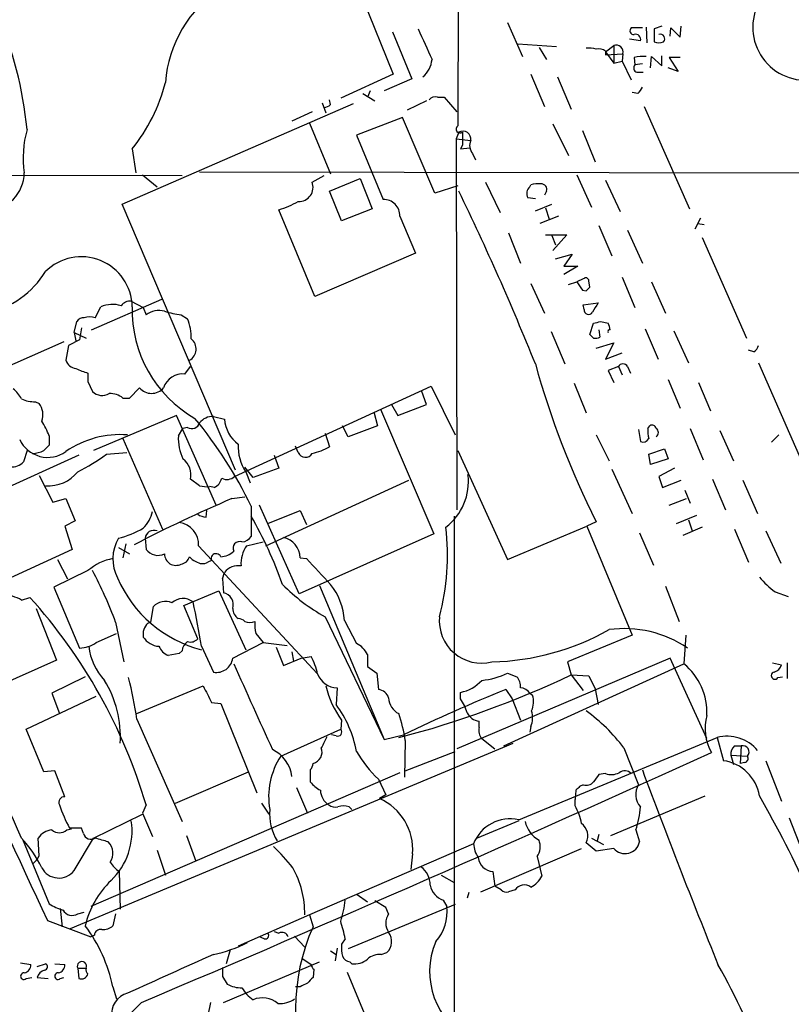
# Model space of a CAD drawing. Extents: x 4 to 1056, y 8 to 883.
# Drawn here: x 424 to 494, y 626 to 717 of the extents above; entities that cross this region are included whole.
import ezdxf

# ---------------------------------------------------------------- set-up
doc = ezdxf.new("R2010")
doc.units = 0
doc.header["$MEASUREMENT"] = 0
doc.layers.add('MAIN', color=5, linetype='CONTINUOUS')

msp = doc.modelspace()

# ---------------------------------------------------------------- linework, layer by layer
at = {"layer": 'MAIN'}
for p, q in [((463.9733, 856.234), (463.7193, 706.9666)), ((454.8293, 718.9893), (457.7927, 711.708)), ((468.2913, 716.4493), (469.646, 713.3166)), ((457.708, 715.6026), (459.486, 711.2846)), ((480.6527, 715.9413), (479.6367, 715.9413)), ((480.9913, 716.026), (481.076, 714.5866)), ((482.4307, 716.1106), (481.7533, 715.8566)), ((481.7533, 715.8566), (481.7533, 714.6713)), ((483.1927, 715.1793), (483.2773, 715.9413)), ((483.2773, 715.9413), (484.124, 715.0946)), ((484.124, 715.0946), (484.2087, 716.1106)), ((480.4833, 714.756), (479.4673, 714.9253)), ((469.2227, 714.502), (472.7787, 714.248)), ((471.17, 714.1633), (471.8473, 713.0626)), ((477.266, 713.74), (478.028, 714.3326)), ((477.266, 713.8246), (477.266, 713.486)), ((477.266, 713.74), (478.028, 712.724)), ((478.028, 714.3326), (478.028, 712.724)), ((477.266, 713.486), (478.8747, 713.5706)), ((478.028, 712.724), (478.79, 712.8933)), ((478.8747, 713.5706), (478.79, 712.8933)), ((478.79, 712.8933), (479.6367, 711.2)), ((479.8907, 713.232), (479.9753, 712.5546)), ((481.4147, 712.3006), (481.4993, 713.3166)), ((481.4993, 713.3166), (482.4307, 712.47)), ((482.4307, 712.47), (482.4307, 713.4013)), ((484.124, 713.232), (483.108, 713.232)), ((483.108, 713.232), (483.9547, 711.962)), ((480.6527, 712.6393), (479.9753, 712.5546)), ((480.1447, 711.8773), (480.7373, 711.8773)), ((483.9547, 711.962), (483.0233, 712.3006)), ((457.7927, 711.708), (452.9667, 709.5066)), ((459.486, 711.2846), (456.946, 710.184)), ((470.408, 711.708), (471.678, 708.7446)), ((472.8633, 711.454), (474.1333, 708.4906)), ((455.676, 710.184), (455.422, 709.5913)), ((452.0353, 708.914), (451.9507, 709.3373)), ((454.9987, 709.93), (456.0993, 709.2526)), ((460.8407, 709.2526), (459.0627, 708.406)), ((461.8567, 709.5913), (462.4493, 709.5913)), ((462.4493, 709.5913), (463.6347, 708.2366)), ((480.2293, 709.93), (479.7213, 710.0146)), ((432.9007, 699.77), (454.152, 708.9986)), ((451.2733, 709.0833), (451.612, 708.152)), ((480.822, 708.7446), (484.9707, 699.3466)), ((450.342, 708.2366), (448.4793, 707.39)), ((458.6393, 707.7286), (454.406, 706.12)), ((461.6027, 700.786), (458.6393, 707.7286)), ((450.088, 707.2206), (452.0353, 702.564)), ((472.44, 707.136), (473.8793, 704.2573)), ((475.1493, 706.5433), (476.3347, 703.6646)), ((454.406, 706.12), (456.8613, 700.1933)), ((463.804, 706.374), (463.55, 705.7813)), ((463.804, 706.374), (463.55, 705.7813)), ((463.55, 705.7813), (464.9047, 705.612)), ((463.55, 705.7813), (463.6347, 671.7453)), ((433.832, 704.85), (434.1707, 702.6486)), ((464.1427, 705.1886), (463.9733, 704.85)), ((463.9733, 704.85), (464.82, 704.9346)), ((465.074, 704.4266), (465.328, 703.834)), ((387.1807, 702.564), (438.404, 702.3946)), ((434.7633, 702.4793), (436.118, 701.3786)), ((440.0127, 702.7333), (565.3193, 702.564)), ((450.342, 701.802), (451.4427, 702.3946)), ((451.9507, 700.9553), (454.7447, 702.1406)), ((454.7447, 702.1406), (455.8453, 699.3466)), ((474.6413, 702.4793), (475.996, 699.516)), ((477.266, 701.9713), (478.6207, 699.0926)), ((463.7193, 701.4633), (461.6027, 700.786)), ((466.2593, 701.802), (467.614, 699.008)), ((470.3233, 701.3786), (470.408, 701.548)), ((453.0513, 698.246), (451.9507, 700.9553)), ((470.8313, 700.278), (470.154, 700.3626)), ((471.8473, 700.9553), (471.678, 700.6166)), ((443.3147, 675.386), (432.9007, 699.77)), ((450.596, 691.3033), (447.294, 699.262)), ((455.8453, 699.3466), (453.0513, 698.246)), ((470.8313, 699.1773), (472.3553, 699.77)), ((471.7627, 699.4313), (472.1013, 698.4153)), ((458.3853, 698.6693), (459.8247, 695.2826)), ((472.948, 698.6693), (471.2547, 697.992)), ((485.9867, 698.5), (485.4787, 697.484)), ((476.6733, 697.8226), (477.8587, 695.0286)), ((485.7327, 697.992), (486.3253, 697.9073)), ((468.376, 697.1453), (469.4767, 694.3513)), ((471.7627, 696.976), (473.71, 696.976)), ((472.3553, 696.8913), (472.694, 696.0446)), ((473.71, 696.976), (472.44, 695.5366)), ((479.298, 697.3993), (480.6527, 694.3513)), ((486.156, 696.722), (490.22, 687.4933)), ((459.8247, 695.2826), (450.596, 691.3033)), ((472.694, 694.7746), (474.218, 695.198)), ((474.218, 695.198), (473.456, 694.0973)), ((473.456, 694.0973), (474.726, 694.0973)), ((474.726, 694.0973), (473.456, 693.3353)), ((475.234, 692.912), (474.6413, 692.658)), ((478.79, 693.0813), (479.9753, 690.2873)), ((470.408, 692.4886), (471.678, 689.7793)), ((473.8793, 692.404), (474.6413, 692.658)), ((475.8267, 692.15), (475.742, 692.7426)), ((481.4993, 692.658), (482.7693, 689.7793)), ((475.1493, 691.896), (475.488, 691.8113)), ((430.1067, 688.2553), (436.5413, 691.0493)), ((430.4453, 689.356), (430.9533, 690.372)), ((433.7473, 690.88), (434.848, 690.2873)), ((434.848, 690.2873), (435.102, 689.61)), ((475.234, 690.5413), (476.5887, 690.7106)), ((475.3187, 690.118), (475.234, 690.5413)), ((438.3193, 689.61), (438.912, 689.2713)), ((428.498, 688.0013), (428.752, 689.0173)), ((429.1753, 688.4246), (429.006, 687.324)), ((475.8267, 687.832), (476.1653, 688.848)), ((476.8427, 689.0173), (477.52, 688.848)), ((428.498, 688.0013), (428.6673, 687.2393)), ((428.498, 688.0013), (429.5987, 687.4933)), ((472.2707, 688.086), (473.5407, 685.1226)), ((476.1653, 687.4933), (475.8267, 687.832)), ((476.6733, 688.2553), (476.758, 687.578)), ((480.9067, 688.34), (482.092, 685.546)), ((483.5313, 688.1706), (484.886, 685.2073)), ((427.5667, 687.1546), (418.1687, 683.006)), ((427.99, 686.816), (427.736, 685.4613)), ((429.006, 687.324), (427.99, 686.816)), ((476.4193, 686.562), (478.028, 687.07)), ((478.028, 687.07), (477.266, 685.546)), ((477.266, 685.546), (478.79, 686.1386)), ((490.8973, 686.2233), (490.3893, 686.3926)), ((438.658, 684.1913), (439.166, 684.8686)), ((478.4513, 684.8686), (477.52, 684.53)), ((478.4513, 684.8686), (478.79, 684.1066)), ((479.298, 684.8686), (479.552, 684.276)), ((491.3207, 685.2073), (495.4693, 675.7246)), ((429.768, 684.276), (429.768, 683.514)), ((477.52, 684.53), (478.028, 683.4293)), ((429.768, 683.514), (430.1913, 682.5826)), ((443.23, 674.7933), (461.264, 683.0906)), ((461.264, 683.0906), (463.4653, 678.6033)), ((474.3873, 683.3446), (475.488, 680.6353)), ((483.0233, 683.6833), (484.124, 681.0586)), ((485.8173, 683.4293), (486.918, 680.8046)), ((433.578, 681.99), (434.5093, 682.9213)), ((460.8407, 681.3973), (460.4173, 682.5826)), ((424.942, 681.6513), (425.2807, 681.482)), ((432.9853, 681.99), (433.578, 681.99)), ((457.6233, 681.3973), (458.216, 680.3813)), ((458.216, 680.3813), (460.8407, 681.3973)), ((437.896, 680.3813), (430.276, 677.164)), ((441.5367, 672.1686), (437.896, 680.3813)), ((441.2827, 680.2966), (442.2987, 680.0426)), ((456.0147, 680.72), (456.3533, 679.45)), ((456.6073, 680.974), (461.518, 669.544)), ((453.644, 678.434), (453.136, 679.45)), ((456.3533, 679.45), (453.644, 678.434)), ((481.1607, 679.196), (481.33, 679.45)), ((426.212, 678.5186), (426.212, 677.672)), ((438.0653, 678.5186), (438.4887, 679.196)), ((438.912, 679.2806), (438.4887, 679.196)), ((451.5273, 678.7726), (451.9507, 677.5026)), ((476.4193, 678.6033), (477.6047, 676.2326)), ((480.314, 679.1113), (480.4833, 678.0106)), ((485.0553, 679.196), (486.2407, 676.3173)), ((487.7647, 679.0266), (489.0347, 676.2326)), ((493.1833, 678.6033), (492.506, 677.926)), ((432.9853, 678.2646), (436.626, 669.9673)), ((449.072, 676.9946), (448.818, 677.5873)), ((428.9213, 676.7406), (415.6287, 670.7293)), ((424.18, 677.164), (423.8413, 676.148)), ((431.4613, 676.8253), (433.324, 676.9946)), ((446.8707, 676.7406), (447.294, 675.5553)), ((463.7193, 677.164), (468.2913, 667.1733)), ((481.2453, 676.8253), (482.6847, 677.3333)), ((481.4147, 675.894), (481.2453, 676.8253)), ((482.6847, 677.3333), (483.0233, 676.402)), ((483.0233, 676.402), (481.4147, 675.894)), ((425.2807, 674.878), (426.5507, 672.4226)), ((444.9233, 674.7086), (444.1613, 675.64)), ((444.246, 675.2166), (444.6693, 674.2006)), ((447.294, 675.5553), (444.9233, 674.7086)), ((477.8587, 675.4706), (479.7213, 671.4066)), ((483.616, 675.5553), (482.1767, 674.7933)), ((440.0127, 673.9466), (439.166, 674.5393)), ((446.1087, 668.4433), (459.232, 674.4546)), ((482.1767, 674.7933), (482.5153, 673.7773)), ((482.5153, 673.7773), (484.2087, 674.4546)), ((487.0873, 674.5393), (488.2727, 671.7453)), ((489.8813, 674.4546), (491.236, 671.4066)), ((441.3673, 673.7773), (440.944, 673.862)), ((484.5473, 673.5233), (485.0553, 672.338)), ((426.5507, 672.4226), (427.736, 672.7613)), ((427.736, 672.7613), (428.5827, 670.7293)), ((442.976, 672.7613), (444.1613, 672.9306)), ((449.1567, 664.0406), (445.516, 672.1686)), ((483.108, 672.1686), (484.7167, 672.7613)), ((440.6053, 671.068), (440.69, 671.6606)), ((444.754, 672.084), (444.754, 669.29)), ((446.278, 670.4753), (449.2413, 671.6606)), ((449.2413, 671.6606), (449.834, 670.3906)), ((483.7853, 670.4753), (485.648, 671.2373)), ((428.5827, 670.7293), (427.6513, 670.2213)), ((463.3807, 671.1526), (463.3807, 607.4833)), ((476.4193, 670.6446), (475.5727, 670.2213)), ((484.886, 670.814), (485.2247, 669.798)), ((427.6513, 670.2213), (428.3287, 668.1046)), ((461.518, 669.544), (449.1567, 664.0406)), ((468.2913, 667.1733), (475.5727, 670.2213)), ((475.5727, 670.2213), (479.7213, 660.2306)), ((480.3987, 669.6286), (481.6687, 666.6653)), ((486.156, 670.1366), (484.378, 669.3746)), ((489.1193, 669.9673), (490.3893, 666.9193)), ((491.998, 669.798), (493.3527, 666.8346)), ((433.2393, 668.6126), (432.9853, 667.3426)), ((435.0173, 669.1206), (435.102, 668.1046)), ((444.3307, 668.4433), (445.8547, 668.782)), ((428.3287, 668.1046), (417.2373, 663.0246)), ((432.562, 668.274), (433.578, 667.6813)), ((439.928, 668.4433), (450.85, 656.6746)), ((426.974, 667.1733), (427.9053, 665.3953)), ((441.1133, 667.0886), (440.7747, 666.9193)), ((449.2413, 667.3426), (449.834, 667.258)), ((429.768, 666.1573), (426.6353, 664.6333)), ((442.1293, 665.3953), (442.2987, 665.988)), ((442.1293, 665.3953), (442.214, 664.1253)), ((426.6353, 664.6333), (429.006, 659.0453)), ((438.5733, 662.94), (441.7907, 664.2946)), ((441.7907, 664.2946), (444.246, 658.876)), ((451.0193, 664.8026), (456.946, 650.6633)), ((482.7693, 664.718), (484.0393, 661.5006)), ((492.8447, 664.21), (494.03, 663.7866)), ((423.672, 663.448), (424.434, 663.702)), ((425.0267, 662.686), (426.8893, 657.9446)), ((435.5253, 661.416), (435.7793, 662.8553)), ((439.8433, 659.892), (438.5733, 662.94)), ((432.308, 661.416), (433.07, 657.7753)), ((435.2713, 661.3313), (435.5253, 661.416)), ((451.5273, 661.924), (456.946, 650.6633)), ((453.3053, 661.5853), (454.406, 659.4686)), ((430.53, 659.5533), (432.3927, 660.4)), ((445.1773, 660.4), (445.8547, 659.5533)), ((443.0607, 658.114), (445.8547, 659.5533)), ((445.8547, 659.5533), (448.056, 659.2993)), ((479.7213, 660.2306), (473.7947, 657.7753)), ((484.632, 660.2306), (484.4627, 657.606)), ((438.404, 658.7913), (438.15, 658.5373)), ((440.182, 659.2146), (441.2827, 656.844)), ((447.04, 659.13), (447.7173, 657.4366)), ((448.4793, 658.7066), (448.6487, 657.86)), ((426.8893, 657.9446), (420.9627, 655.32)), ((438.15, 658.5373), (437.134, 658.368)), ((447.7173, 657.4366), (449.326, 658.114)), ((449.326, 658.114), (450.2573, 658.2833)), ((455.422, 658.4526), (455.422, 657.352)), ((483.1927, 658.114), (463.6347, 649.8166)), ((473.7947, 657.7753), (474.1333, 656.59)), ((486.5793, 650.748), (483.1927, 658.114)), ((492.5907, 657.6906), (493.4373, 657.5213)), ((493.9453, 657.6906), (493.9453, 656.2513)), ((455.422, 657.352), (456.2687, 656.7593)), ((467.9527, 650.0706), (484.4627, 657.606)), ((429.514, 656.4206), (426.466, 654.8966)), ((456.2687, 656.7593), (456.438, 655.2353)), ((468.2913, 656.7593), (469.138, 656.4206)), ((474.1333, 656.59), (475.234, 655.1506)), ((474.1333, 656.59), (475.742, 656.5053)), ((475.742, 656.5053), (476.3347, 655.32)), ((493.0987, 656.336), (493.522, 656.4206)), ((434.2553, 653.034), (440.3513, 655.574)), ((452.628, 655.4046), (452.5433, 653.8806)), ((463.9733, 654.3886), (463.9733, 654.9813)), ((468.122, 655.2353), (468.7147, 654.3886)), ((476.3347, 655.32), (476.5887, 653.8806)), ((424.0953, 651.5946), (430.53, 654.6426)), ((426.466, 654.8966), (427.1433, 653.034)), ((468.7147, 654.3886), (469.4767, 652.4413)), ((470.3233, 654.8966), (470.5773, 654.7273)), ((441.1133, 654.05), (441.96, 653.9653)), ((441.96, 653.9653), (445.262, 645.7526)), ((434.2553, 652.526), (438.404, 643.128)), ((453.0513, 652.4413), (452.9667, 651.5946)), ((465.6667, 651.764), (465.6667, 652.3566)), ((425.704, 647.7), (424.0953, 651.5946)), ((447.4633, 649.1393), (452.9667, 651.5946)), ((470.408, 651.8486), (470.3233, 651.3406)), ((452.5433, 651.002), (452.12, 651.0866)), ((456.946, 650.6633), (458.724, 651.0866)), ((458.8933, 650.5786), (458.8087, 647.192)), ((465.9207, 650.748), (467.106, 649.8166)), ((469.3073, 643.2973), (487.5107, 650.8326)), ((487.5107, 650.8326), (488.1033, 648.716)), ((428.1593, 633.3066), (468.7993, 650.3246)), ((458.8933, 647.7846), (463.4653, 649.5626)), ((478.9593, 649.9013), (480.314, 646.5146)), ((489.1193, 650.0706), (489.712, 650.0706)), ((489.712, 650.0706), (489.6273, 648.462)), ((488.7807, 649.224), (489.0347, 648.3773)), ((488.7807, 649.224), (490.3047, 649.1393)), ((491.998, 648.716), (493.4373, 644.9906)), ((426.72, 647.7846), (425.704, 647.7)), ((427.6513, 645.414), (426.72, 647.7846)), ((450.1727, 647.8693), (450.1727, 646.7686)), ((490.0507, 648.5466), (489.6273, 648.462)), ((458.3853, 647.6153), (430.022, 635.3386)), ((437.8113, 644.8213), (444.5, 647.7)), ((456.438, 647.0226), (457.1153, 645.5833)), ((477.266, 647.5306), (476.6733, 647.446)), ((448.9027, 646.2606), (449.9187, 643.89)), ((474.5567, 646.0066), (474.472, 645.16)), ((475.234, 646.5146), (474.8953, 646.3453)), ((457.1153, 645.5833), (456.5227, 645.2446)), ((474.472, 644.5673), (474.472, 645.16)), ((477.774, 641.858), (486.41, 645.4986)), ((435.102, 644.652), (434.7633, 643.89)), ((445.6853, 644.8213), (446.3627, 643.8053)), ((453.7287, 644.4826), (453.9827, 644.2286)), ((430.276, 641.604), (434.7633, 643.8053)), ((434.7633, 643.89), (435.6947, 641.7733)), ((494.1147, 643.4666), (495.3, 640.5033)), ((427.8207, 642.366), (428.244, 642.4506)), ((429.1753, 642.5353), (428.0747, 642.5353)), ((429.3447, 642.0273), (429.1753, 642.5353)), ((469.3073, 643.2126), (465.4973, 641.604)), ((480.06, 642.366), (480.3987, 641.2653)), ((423.7567, 641.5193), (426.212, 635.5926)), ((425.2807, 639.9953), (425.196, 641.604)), ((428.498, 638.6406), (430.276, 641.604)), ((438.8273, 641.858), (439.674, 639.4873)), ((475.996, 641.604), (477.0967, 641.0113)), ((476.6733, 641.9426), (476.504, 641.35)), ((465.1587, 641.096), (450.088, 634.5766)), ((465.836, 636.6933), (475.0647, 640.6726)), ((476.4193, 640.4186), (475.488, 641.1806)), ((478.028, 640.6726), (476.4193, 640.4186)), ((436.118, 640.5033), (436.88, 638.2173)), ((459.5707, 640.1646), (459.4013, 638.7253)), ((471.0007, 639.9106), (471.424, 638.1326)), ((432.6467, 638.556), (432.7313, 635.0846)), ((462.1953, 638.2173), (463.3807, 637.54)), ((466.9367, 638.556), (467.106, 637.2013)), ((467.6987, 636.8626), (467.106, 637.2013)), ((454.4907, 636.4393), (455.422, 635.762)), ((464.7353, 636.6086), (464.566, 636.1006)), ((468.9687, 636.8626), (468.376, 636.6933)), ((427.228, 635.1693), (427.3973, 633.476)), ((463.4653, 635.508), (453.644, 631.444)), ((457.1153, 635.254), (456.0993, 635.8466)), ((457.3693, 634.6613), (457.1153, 635.254)), ((462.3647, 635.9313), (462.7033, 635.3386)), ((428.8367, 634.6613), (429.4293, 634.8306)), ((432.308, 634.6613), (432.054, 633.5606)), ((450.088, 634.5766), (443.5687, 631.698)), ((450.088, 634.5766), (450.4267, 633.476)), ((426.0427, 634.0686), (430.022, 632.5446)), ((430.3607, 632.714), (430.022, 632.5446)), ((445.9393, 632.3753), (445.516, 632.5446)), ((446.8707, 633.0526), (447.294, 632.8833)), ((448.7333, 632.6293), (449.6647, 631.6133)), ((453.39, 632.3753), (453.0513, 631.8673)), ((452.628, 631.5286), (452.4587, 630.3433)), ((442.8067, 631.3593), (442.468, 630.0893)), ((449.4107, 630.5973), (450.2573, 630.0046)), ((452.0353, 631.2746), (452.5433, 630.936)), ((456.692, 630.936), (457.2, 631.1053)), ((423.5873, 630.174), (424.5187, 630.0046)), ((425.1113, 629.8353), (425.8733, 630.0893)), ((426.72, 630.0893), (427.6513, 630.0046)), ((428.8367, 629.666), (428.9213, 628.7346)), ((428.8367, 629.666), (429.5987, 629.666)), ((442.214, 626.5333), (451.0193, 630.2586)), ((453.8133, 630.2586), (453.9827, 630.0893)), ((424.0953, 628.7346), (424.6033, 628.8193)), ((425.1113, 628.8193), (426.1273, 628.7346)), ((427.228, 628.7346), (427.5667, 628.8193)), ((442.1293, 628.904), (442.5527, 628.2266)), ((450.5113, 629.5813), (450.4267, 628.8193)), ((453.5593, 629.3273), (456.3533, 622.6386)), ((432.054, 627.9726), (432.3927, 626.872)), ((449.2413, 627.9726), (448.818, 627.9726)), ((434.6787, 626.5333), (432.4773, 624.332)), ((441.0287, 626.5333), (440.7747, 625.348))]:
    msp.add_line(p, q, dxfattribs=at)
for centre, radius, start, end in [((448.2192, 710.088), 11.3716, 123.396048, 175.672862), ((389.3486, 703.3166), 34.9884, 5.430753, 23.700847), ((495.6595, 716.0156), 4.8722, 155.216482, 283.828036), ((1159.2357, 1031.9695), 767.2991, 204.3293602, 204.5585358), ((479.8445, 715.6796), 0.3342, 128.450945, 277.945841), ((480.0178, 714.8831), 0.4825, 344.728219, 105.271781), ((482.1767, 715.687), 1.1004, 247.370923, 292.624271), ((482.296, 714.9522), 0.4139, 317.26166, 106.749621), ((475.7421, 711.7079), 2.3843, 73.499393, 96.117808), ((476.6732, 713.0623), 0.9657, 52.1297, 105.24367), ((478.2397, 713.7164), 0.6516, 347.068661, 108.960532), ((458.951, 713.2975), 2.4092, 310.075057, 354.404652), ((480.7372, 709.4213), 3.9036, 86.267743, 102.524191), ((480.2859, 712.2724), 0.4197, 137.742842, 250.334234), ((421.2842, 714.9339), 16.0976, 321.213288, 345.65661), ((479.5518, 710.8616), 1.1519, 306.026276, 342.884837), ((461.645, 708.9564), 0.6693, 71.559637, 145.310261), ((451.3839, 709.6155), 0.9573, 273.521453, 312.879217), ((433.2178, 704.0533), 9.3974, 164.09874, 188.596669), ((463.931, 706.6703), 0.3642, 125.544994, 305.544994), ((464.1787, 705.7393), 0.7371, 350.054612, 120.555803), ((760.4925, 705.7813), 296.3504, 179.885409, 180.114592), ((465.8785, 705.1463), 1.0794, 154.441492, 221.81559), ((420.4093, 702.6919), 3.517, 272.118323, 359.294571), ((449.1247, 701.3289), 1.306, 267.687296, 21.238466), ((470.8639, 700.7664), 0.8167, 131.445945, 209.631761), ((471.1277, 698.7933), 2.8472, 85.737887, 104.641955), ((471.3877, 701.1398), 0.4952, 338.127696, 95.609274), ((456.946, 698.754), 1.4418, 356.632139, 93.367861), ((249.7474, 596.471), 238.1957, 21.850106, 26.017711), ((444.8853, 707.3377), 8.4273, 286.608009, 299.788817), ((429.167, 690.2844), 4.6659, 1.075781, 134.90275), ((418.595, 698.1401), 8.5839, 283.091424, 327.984075), ((475.4578, 692.7366), 0.2843, 1.209443, 141.912942), ((665.3721, 819.2615), 228.9251, 213.575455, 213.804666), ((390.9574, 776.6806), 119.7841, 314.885442, 315.114558), ((432.0024, 687.8215), 2.7578, 72.841672, 112.35889), ((433.6604, 689.8352), 1.0484, 85.245435, 143.650382), ((445.1904, 690.0151), 11.364, 178.200263, 240.469932), ((687.9845, 563.2874), 246.8296, 148.919658, 149.148841), ((429.3447, 688.6787), 0.6826, 82.88019, 150.261365), ((429.9373, 687.9164), 1.5266, 70.563296, 109.436704), ((436.2872, 688.0863), 1.9304, 74.739154, 127.877327), ((441.1199, 705.8142), 16.4444, 254.752888, 260.19434), ((475.7279, 690.0756), 0.4114, 174.084305, 329.045798), ((434.6753, 687.5388), 4.5772, 358.370001, 22.240966), ((434.1805, 858.2768), 174.5533, 283.917656, 284.146846), ((476.5198, 688.2418), 1.1696, 0.661358, 31.219164), ((476.3348, 688.4236), 0.9456, 259.674018, 296.58673), ((477.6682, 688.0859), 0.1707, 82.899962, 209.719894), ((438.5342, 686.4899), 1.1651, 298.007976, 52.049104), ((490.22, 687.1547), 1.1516, 306.024081, 342.896174), ((428.7859, 685.7944), 1.1015, 197.602583, 263.818923), ((548.8083, 706.9016), 80.9613, 195.605065, 206.604612), ((478.8746, 684.6428), 0.4798, 28.071082, 151.923298), ((431.7538, 691.0823), 7.0901, 244.193909, 253.734914), ((438.4673, 682.3558), 1.8454, 84.068513, 162.155142), ((420.9631, 680.4662), 3.0674, 27.979423, 50.602432), ((431.0621, 683.4777), 1.2488, 225.78838, 301.536569), ((431.7155, 680.297), 2.1163, 53.129019, 90.005415), ((435.61, 683.8598), 1.4465, 220.452211, 319.547789), ((424.8993, 684.74), 3.089, 246.589518, 270.79204), ((423.9955, 680.4547), 1.6453, 339.307011, 38.636423), ((441.2222, 678.769), 1.5288, 87.732008, 142.294301), ((419.179, 675.849), 7.5226, 20.785859, 32.341159), ((439.293, 679.9326), 0.7551, 239.699872, 342.378469), ((407.0073, 653.5262), 42.0619, 26.180592, 39.229419), ((445.3936, 680.2662), 3.103, 184.132319, 233.976564), ((481.5417, 679.1254), 0.3875, 10.497939, 123.11188), ((432.7278, 669.8183), 8.8114, 85.56803, 124.507786), ((442.5094, 678.3069), 4.4491, 177.272709, 205.350341), ((483.5321, 678.9419), 2.385, 173.883985, 196.498134), ((481.6575, 678.815), 0.4642, 304.840348, 55.159652), ((426.0785, 679.3956), 2.8482, 205.26408, 305.586785), ((552.9579, 550.4181), 179.6053, 134.885409, 135.114591), ((447.7999, 677.5246), 4.2376, 176.86157, 213.000798), ((480.7373, 678.5187), 0.5681, 243.43946, 333.425927), ((424.6248, 679.322), 2.4128, 271.500939, 296.569299), ((419.5313, 693.3438), 20.3761, 297.173201, 305.83759), ((449.7278, 677.2652), 0.7095, 202.422307, 329.958636), ((448.8227, 683.5142), 6.7767, 282.955517, 297.489194), ((422.8228, 676.9872), 1.3197, 206.324281, 320.512952), ((437.4187, 674.9585), 1.7969, 346.50898, 53.452165), ((426.1284, 677.4437), 3.5064, 265.827883, 320.56872), ((459.4443, 674.314), 5.2466, 307.231148, 7.101177), ((440.7324, 676.7007), 2.8466, 255.354993, 274.26301), ((440.7892, 674.9342), 1.2933, 296.551182, 346.121711), ((442.5104, 675.5975), 1.0791, 244.43462, 311.822252), ((498.4044, 543.6217), 140.5324, 113.22964, 117.276143), ((432.4404, 672.3868), 3.3538, 315.879471, 346.009749), ((440.6893, 672.5901), 1.5244, 236.291169, 266.841227), ((437.8796, 668.5278), 2.0501, 357.637791, 82.42087), ((410.0693, 651.4222), 39.9038, 19.720893, 29.633394), ((430.3, 677.9435), 9.1082, 284.379676, 299.955548), ((435.8235, 669.0436), 0.8099, 68.675497, 174.544241), ((441.1732, 667.5566), 21.6001, 344.884422, 6.859998), ((1761.4185, 1258.9481), 1474.3483, 203.5998678, 205.0769059), ((435.8374, 667.2231), 3.7853, 149.915491, 207.418674), ((443.6859, 668.215), 0.6087, 68.670538, 207.356507), ((443.8229, 669.8823), 1.1035, 274.386361, 327.538365), ((447.2934, 667.3037), 1.9483, 1.144057, 77.433234), ((-4574.5584, -1581.2475), 5470.2263, 23.9760398, 24.2840741), ((436.2119, 668.946), 1.3928, 217.165268, 294.763648), ((437.8468, 667.6893), 1.0515, 180.435908, 296.703959), ((441.5366, 667.258), 0.456, 21.79441, 201.810744), ((441.8419, 669.3397), 1.916, 273.533805, 312.863878), ((446.683, 666.8012), 2.8688, 145.081772, 184.410194), ((432.9292, 662.5162), 4.8219, 100.457464, 130.964488), ((438.1925, 667.66), 0.9188, 277.932556, 345.328491), ((440.012, 668.1039), 1.1506, 216.016391, 252.917772), ((440.2898, 667.812), 1.0159, 232.687934, 298.510084), ((1043.6101, 1216.398), 808.7798, 222.7634745, 222.9926571), ((394.9064, 647.5616), 39.8851, 20.325771, 27.789939), ((443.5519, 665.021), 1.5829, 80.149698, 142.345337), ((443.1937, 670.1861), 11.7042, 203.708648, 255.089048), ((496.909, 669.9708), 7.0502, 218.680369, 234.796662), ((441.9776, 663.0176), 1.1326, 342.977599, 77.952939), ((459.6479, 676.6377), 16.8059, 224.361628, 241.105369), ((447.4854, 661.2421), 5.83, 3.374829, 38.700328), ((421.7802, 660.2184), 3.7429, 59.639545, 86.959938), ((388.0515, 630.8158), 49.0427, 16.387094, 42.110479), ((436.8527, 661.8913), 1.4427, 64.548607, 138.073596), ((438.4961, 662.0909), 1.5047, 52.121009, 132.853592), ((370.0901, 648.1758), 70.9558, 8.950021, 12.2893), ((444.1529, 662.6774), 1.0922, 179.548861, 237.663193), ((436.186, 660.3209), 1.363, 132.154072, 190.980157), ((443.5099, 660.7991), 0.9573, 47.120783, 86.478547), ((444.627, 662.644), 1.2346, 247.839225, 292.160775), ((448.44, 661.2043), 3.3604, 174.941414, 193.848085), ((465.9097, 661.5604), 3.9007, 174.651442, 283.979599), ((466.2421, 680.9789), 23.2116, 271.505657, 299.309199), ((478.9983, 650.5218), 10.3114, 55.752042, 97.767368), ((428.8362, 662.0946), 3.054, 273.187219, 303.683824), ((436.3776, 661.0147), 1.8024, 211.935296, 267.128229), ((439.505, 658.7065), 1.1042, 122.481141, 175.595723), ((439.166, 660.541), 0.938, 254.289525, 316.222366), ((435.2369, 659.7915), 5.415, 186.115729, 223.238506), ((437.7264, 659.8072), 1.5564, 202.381136, 247.627074), ((453.6018, 657.6484), 1.9899, 23.83678, 66.16322), ((441.5682, 658.3238), 1.5071, 259.080011, 351.998389), ((444.2441, 655.1543), 6.7786, 12.960532, 27.49045), ((2413.4069, 1542.6615), 2159.9199, 204.1899547, 204.4191394), ((480.8548, 653.1523), 5.7317, 357.122869, 50.989397), ((492.8224, 656.5187), 0.3312, 100.858741, 326.525816), ((492.4636, 657.8177), 1.0178, 286.930557, 343.069443), ((422.868, 650.9175), 9.8811, 356.559991, 31.511204), ((396.7805, 647.0122), 37.8783, 8.370076, 14.249907), ((452.6675, 657.3395), 1.9353, 200.094146, 268.830498), ((435.6799, 737.687), 89.7518, 284.598099, 295.368694), ((463.2145, 658.5968), 3.6943, 281.852873, 317.099503), ((465.1302, 663.336), 7.2969, 276.21923, 295.671331), ((468.1004, 655.5103), 1.3803, 355.608298, 41.260899), ((821.712, 845.3018), 425.9491, 206.450448, 206.679643), ((459.6353, 657.3633), 8.2204, 192.571975, 216.780682), ((456.3194, 654.1402), 1.1015, 17.602583, 83.818923), ((522.5749, 519.1648), 146.5616, 111.810375, 115.827246), ((469.3924, 654.3047), 1.1031, 32.449681, 85.617229), ((459.0347, 654.53), 1.6664, 181.949932, 243.865505), ((460.3451, 651.9221), 4.3872, 15.826461, 34.208402), ((468.597, 654.1216), 2.0709, 336.26337, 17.00692), ((444.3946, 647.8047), 10.1645, 9.959033, 36.709248), ((468.5128, 652.6823), 2.0705, 336.255267, 17.010157), ((465.8381, 639.9247), 16.4833, 37.247254, 54.166214), ((443.4588, 648.1528), 15.624, 8.931962, 18.204987), ((465.7859, 653.7047), 1.3534, 205.661921, 264.947006), ((490.7915, 651.6715), 4.3779, 164.185297, 210.068404), ((452.6957, 651.3407), 0.3714, 245.774365, 43.134099), ((466.7758, 651.5015), 1.1397, 166.684351, 221.38597), ((705.4425, 523.4094), 283.981, 153.320357, 153.54954), ((488.449, 647.3348), 3.6215, 39.68403, 105.016311), ((445.4294, 646.9395), 3.0685, 6.307199, 65.512158), ((450.1685, 649.5201), 1.0891, 283.713443, 20.488314), ((464.0573, 655.2008), 11.1775, 210.293077, 227.026223), ((489.7665, 649.3208), 0.9905, 130.799562, 185.608144), ((489.8768, 649.5213), 0.5735, 318.243692, 106.700201), ((-424.3241, 2656.5705), 2204.2996, 292.9354736, 294.4205765), ((453.3108, 645.369), 6.9576, 147.18724, 189.433757), ((487.5444, 644.8393), 3.9168, 9.690545, 81.79625), ((489.9801, 648.9276), 0.3875, 280.497939, 33.11188), ((449.4698, 648.5213), 0.9587, 317.151439, 356.453861), ((479.0401, 646.9725), 0.8169, 43.090352, 128.104439), ((1200.2994, 917.2577), 768.4149, 200.5225955, 201.9517411), ((645.7932, 520.0894), 211.7103, 143.018239, 143.247389), ((477.8015, 649.0645), 1.6247, 250.755389, 296.877321), ((452.5431, 648.7155), 3.0674, 219.397568, 242.020577), ((452.806, 646.0724), 1.7033, 182.213975, 236.50399), ((559.4134, 561.5135), 119.7487, 134.893867, 135.123016), ((475.5303, 647.2625), 0.8045, 248.38772, 322.124392), ((481.7258, 645.6092), 1.6772, 147.327583, 222.199236), ((427.6168, 644.8867), 0.5285, 86.256607, 206.36626), ((454.4217, 640.5296), 5.1619, 355.945225, 65.982288), ((381.8639, 583.4652), 125.8867, 24.885595, 29.522919), ((442.0584, 649.9517), 15.8287, 199.561371, 207.939706), ((451.3537, 643.8642), 4.9199, 175.752421, 210.732079), ((452.5012, 645.626), 1.1628, 236.889376, 280.479813), ((453.2207, 643.0015), 1.5658, 71.068631, 108.931369), ((470.7469, 642.2813), 4.3706, 8.914902, 31.536392), ((471.8136, 645.1158), 8.6928, 341.558798, 355.822764), ((468.5104, 639.7892), 3.5974, 77.201876, 158.699603), ((426.5931, 640.7148), 1.6561, 94.401624, 147.524827), ((427.1434, 643.1277), 1.0193, 228.352457, 311.643343), ((427.496, 642.2615), 6.3232, 313.952363, 8.650887), ((472.3391, 643.6344), 2.4911, 191.728979, 242.011259), ((474.2633, 641.8284), 1.3855, 332.123583, 54.660384), ((415.1959, 633.7817), 11.534, 26.314014, 42.702848), ((430.0643, 642.2558), 0.755, 197.616596, 300.307786), ((346.3611, 345.0781), 308.2171, 73.939372, 74.168549), ((469.5409, 640.8442), 1.7328, 327.399472, 19.920957), ((430.6155, 640.234), 1.4472, 324.935001, 45.450742), ((436.9654, 630.0903), 14.5617, 37.201515, 47.591432), ((467.9106, 641.3077), 2.76, 184.399024, 212.468804), ((479.0677, 641.5516), 1.3614, 220.212387, 347.860565), ((423.4595, 640.8003), 1.9912, 308.095812, 336.153792), ((466.9861, 639.9663), 1.4111, 185.706149, 267.993863), ((427.0978, 639.7173), 1.7664, 207.758994, 322.441099), ((434.2966, 641.0528), 2.9927, 213.463863, 236.543039), ((441.3575, 634.7583), 8.3092, 358.746993, 29.854442), ((459.1049, 637.3072), 2.0745, 359.414468, 53.710675), ((469.434, 639.1066), 2.2156, 296.079309, 333.920691), ((437.7493, 631.6064), 8.464, 133.859262, 166.650871), ((462.9571, 637.6456), 1.8138, 191.435073, 250.936704), ((469.8074, 636.315), 1.0016, 53.157559, 146.858869), ((468.1643, 637.2858), 0.6292, 222.268789, 289.661787), ((428.6797, 639.2239), 4.3904, 235.801392, 254.16915), ((443.5805, 637.044), 9.8724, 341.943486, 353.528551), ((458.7495, 634.8181), 3.9879, 317.449131, 7.499606), ((428.3257, 635.4959), 0.9786, 210.445657, 301.477858), ((458.5972, 633.8146), 1.4915, 145.411746, 214.585091), ((418.2107, 625.0515), 14.1481, 11.915292, 36.972355), ((431.144, 634.5976), 1.3797, 265.59365, 311.267966), ((467.5115, 625.8862), 18.6948, 156.047158, 203.305194), ((415.3478, 623.2252), 39.1271, 13.524172, 15.96024), ((430.9303, 632.6601), 0.5721, 79.149649, 174.594322), ((446.0452, 632.6716), 0.3147, 250.332702, 42.282263), ((447.5903, 632.3964), 0.57, 15.069981, 121.322346), ((456.1982, 632.1354), 1.4369, 314.202045, 35.411134), ((438.7713, 643.0925), 12.4132, 281.672474, 297.04416), ((456.3959, 631.5711), 3.3577, 174.939051, 193.862835), ((468.2165, 629.3697), 7.0853, 157.147988, 242.904414), ((1326.3383, -1339.3256), 2159.9199, 114.1899571, 114.4191418), ((453.8921, 631.0691), 0.8144, 201.805329, 264.446932), ((456.5651, 629.2001), 1.7405, 85.818927, 131.053693), ((423.7778, 629.9694), 0.7417, 281.525044, 2.720065), ((425.7322, 629.8071), 0.3155, 280.312966, 63.434949), ((426.9104, 629.9694), 0.7417, 281.532613, 2.720065), ((429.2177, 629.8635), 0.4291, 332.599009, 207.400991), ((430.064, 629.5389), 0.4824, 164.721961, 232.148976), ((653.7791, 629.3273), 211.6502, 179.885408, 180.114592), ((450.8082, 630.0473), 0.5526, 184.432108, 237.497791), ((454.2276, 631.9152), 1.8423, 262.360759, 310.416433), ((439.2842, 602.4178), 55.6327, 8.65047, 29.727406), ((423.8837, 628.9463), 0.2993, 81.875312, 314.986465), ((426.0428, 628.5651), 0.9655, 105.258241, 164.736034), ((427.0164, 628.9463), 0.2993, 81.875312, 314.986465), ((429.1591, 629.3173), 0.6294, 247.799618, 345.338913), ((577.1726, 501.5654), 179.6053, 134.885409, 135.114591), ((443.7885, 630.2916), 2.4065, 239.101573, 272.829591), ((446.4524, 629.218), 2.8717, 207.590344, 237.826903), ((534.2599, 458.7821), 189.3504, 116.45046, 116.679629), ((433.8608, 625.5131), 1.9209, 103.613028, 190.028715), ((445.783, 624.7057), 2.2521, 50.704865, 112.440606), ((447.4155, 628.6608), 2.2218, 264.674825, 306.378889)]:
    msp.add_arc(centre, radius, start, end, dxfattribs=at)

doc.saveas('drawing.dxf')
